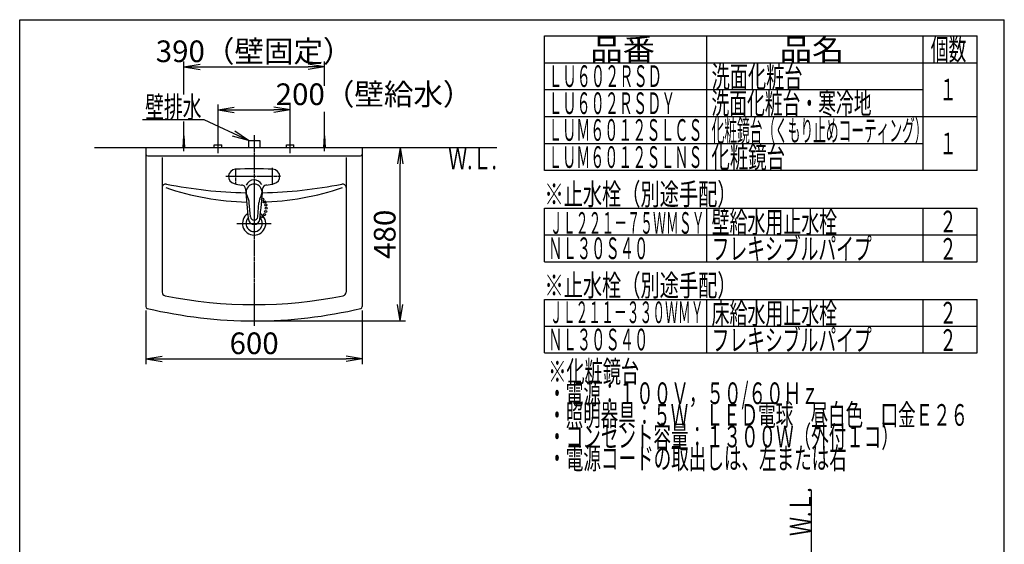
# Model space of a CAD drawing. Extents: x 0 to 3000, y 202 to 4328.
# Drawn here: x 270 to 3000, y 2874 to 4328 of the extents above; entities that cross this region are included whole.
import ezdxf
from ezdxf.enums import TextEntityAlignment as Align

# ---------------------------------------------------------------- set-up
doc = ezdxf.new("R2010")
doc.units = 0
doc.linetypes.add('EXLTYPE3', pattern=[10, 7, -1, 1, -1])
doc.layers.get('0').update_dxf_attribs({"linetype": 'CONTINUOUS'})
doc.layers.get('DEFPOINTS').update_dxf_attribs({"linetype": 'CONTINUOUS'})
for name, color, linetype in [('付属金具', 7, 'CONTINUOUS'), ('化粧台', 7, 'CONTINUOUS'), ('寸法', 7, 'CONTINUOUS'), ('枠_表', 7, 'CONTINUOUS')]:
    doc.layers.add(name, color=color, linetype=linetype)
doc.styles.add('EXCADDIM1', font='monotxt', dxfattribs={"width": 0.84, "bigfont": 'extfont'})
doc.styles.add('EXCADSTD', font='monotxt', dxfattribs={"bigfont": 'extfont'})
doc.styles.get("Standard").update_dxf_attribs({"font": 'monotxt', "bigfont": 'extfont'})
doc.dimstyles.new('ISO-25', dxfattribs={"dimtxt": 2.5, "dimasz": 2.5, "dimexe": 1.25, "dimexo": 0.625, "dimtad": 1, "dimtxsty": 'STANDARD', "dimcen": 2.5, "dimazin": 3, "dimtfac": 1, "dimtmove": 0, "dimatfit": 3})

# ---------------------------------------------------------------- blocks, each defined once
blk = doc.blocks.new('EX_NORM')
at = {"color": 0, "linetype": 'CONTINUOUS'}
for q in [(-1, 0.167), (-1, 0), (-1, -0.167)]:
    blk.add_line((0, 0), q, dxfattribs=at)
blk = doc.blocks.new('*D24')
at = {"layer": 'DEFPOINTS', "color": 0}
for p in [(1020, 4078), (820, 3981), (1020, 3981)]:
    blk.add_point(p, dxfattribs=at)
at = {"layer": '寸法', "color": 3, "linetype": 'CONTINUOUS'}
for p, q in [((820, 3991.5), (820, 4093)), ((865, 4078), (975, 4078)), ((1020, 3991.5), (1020, 4093))]:
    blk.add_line(p, q, dxfattribs=at)
at = {"layer": '寸法', "color": 3, "xscale": 44.99999618530273, "yscale": 44.99999618530273, "zscale": 44.99999618530273, "rotation": 180}
blk.add_blockref('EX_NORM', (820, 4078), dxfattribs=at)
at = {"layer": '寸法', "color": 3, "xscale": 44.99999618530273, "yscale": 44.99999618530273, "zscale": 44.99999618530273}
blk.add_blockref('EX_NORM', (1020, 4078), dxfattribs=at)
at = {"layer": '寸法', "color": 2, "insert": (1252.5, 4113.2), "char_height": 60, "attachment_point": 5, "style": 'EXCADDIM1'}
blk.add_mtext('200（壁給水）', dxfattribs=at)
blk = doc.blocks.new('*D25')
at = {"layer": 'DEFPOINTS', "color": 0}
for p in [(620, 3532.5), (1220, 3532.5), (1220, 3388)]:
    blk.add_point(p, dxfattribs=at)
at = {"layer": '寸法', "color": 3, "linetype": 'CONTINUOUS'}
for p, q in [((620, 3522), (620, 3373)), ((1220, 3522), (1220, 3373)), ((665, 3388), (1175, 3388))]:
    blk.add_line(p, q, dxfattribs=at)
at = {"layer": '寸法', "color": 3, "xscale": 44.99999618530273, "yscale": 44.99999618530273, "zscale": 44.99999618530273, "rotation": 180}
blk.add_blockref('EX_NORM', (620, 3388), dxfattribs=at)
at = {"layer": '寸法', "color": 3, "xscale": 44.99999618530273, "yscale": 44.99999618530273, "zscale": 44.99999618530273}
blk.add_blockref('EX_NORM', (1220, 3388), dxfattribs=at)
at = {"layer": '寸法', "color": 2, "insert": (920, 3423.2), "char_height": 60, "attachment_point": 5, "style": 'EXCADDIM1'}
blk.add_mtext('600', dxfattribs=at)
blk = doc.blocks.new('*D26')
at = {"layer": 'DEFPOINTS', "color": 0}
for p in [(1295, 3973), (1325, 3973), (920, 3493)]:
    blk.add_point(p, dxfattribs=at)
at = {"layer": '寸法', "color": 3, "linetype": 'CONTINUOUS'}
for p, q in [((1325, 3538), (1325, 3928)), ((930.5, 3493), (1340, 3493))]:
    blk.add_line(p, q, dxfattribs=at)
at = {"layer": '寸法', "color": 3, "xscale": 44.99999618530273, "yscale": 44.99999618530273, "zscale": 44.99999618530273}
for p, rotation in [((1325, 3973), 90), ((1325, 3493), 270)]:
    blk.add_blockref('EX_NORM', p, dxfattribs=dict(at, rotation=rotation))
at = {"layer": '寸法', "color": 2, "insert": (1289.8, 3733), "char_height": 60, "attachment_point": 5, "rotation": 90, "style": 'EXCADDIM1'}
blk.add_mtext('480', dxfattribs=at)
blk = doc.blocks.new('*D27')
at = {"layer": 'DEFPOINTS', "color": 0}
for p in [(1115, 4197), (725, 4005.5), (1115, 4005.5)]:
    blk.add_point(p, dxfattribs=at)
at = {"layer": '寸法', "color": 3, "linetype": 'CONTINUOUS'}
blk.add_line((770, 4197), (1070, 4197), dxfattribs=at)
at = {"layer": '寸法', "color": 3, "xscale": 44.99999618530273, "yscale": 44.99999618530273, "zscale": 44.99999618530273, "rotation": 180}
blk.add_blockref('EX_NORM', (725, 4197), dxfattribs=at)
at = {"layer": '寸法', "color": 3, "xscale": 44.99999618530273, "yscale": 44.99999618530273, "zscale": 44.99999618530273}
blk.add_blockref('EX_NORM', (1115, 4197), dxfattribs=at)
at = {"layer": '寸法', "color": 2, "insert": (920, 4232.2), "char_height": 60, "attachment_point": 5, "style": 'EXCADDIM1'}
blk.add_mtext('390（壁固定）', dxfattribs=at)

msp = doc.modelspace()

# ---------------------------------------------------------------- linework, layer by layer
at = {"layer": '付属金具', "color": 6, "linetype": 'EXLTYPE3'}
for p, q in [((869, 3870.8), (869, 3915.5)), ((971, 3870.4), (971, 3917.6)), ((993.2, 3893), (842, 3893))]:
    msp.add_line(p, q, dxfattribs=at)
at = {"layer": '付属金具', "color": 6, "linetype": 'CONTINUOUS'}
for p, q in [((910, 3781.1), (906.7, 3819.8)), ((930, 3781.1), (933.3, 3819.8))]:
    msp.add_line(p, q, dxfattribs=at)
for centre, radius, start, end in [((869, 3893), 20, 92.9814, 257.1888), ((920, 2913.8), 1000.6, 87.0186, 92.9814), ((971, 3893), 20, 282.8112, 87.0186), ((920, 4117.2), 250, 257.1873, 262.2032), ((884.5, 3857.7), 12, 3.9917, 82.2032), ((2891.6, 3997.8), 2000, 183.9917, 186.4145), ((920, 3850), 22, 331.2978, 208.7022), ((-1051.6, 3997.8), 2000, 353.5855, 356.0083), ((955.5, 3857.7), 12, 97.7968, 176.0083), ((920, 4117.2), 250, 277.7968, 282.8127), ((856.8, 3815.4), 50, 5, 28.7022), ((983.2, 3815.4), 50, 151.2978, 175), ((920, 3776.1), 16, 186.4145, 353.5855), ((920, 3782), 10, 185, 355)]:
    msp.add_arc(centre, radius, start, end, dxfattribs=at)
msp.add_ellipse((920, 3860.7), major_axis=(23.4, 0), ratio=0.984816, start_param=0.45368, end_param=2.763067, dxfattribs=at)
at = {"layer": '化粧台', "color": 6, "linetype": 'CONTINUOUS'}
for p, q in [((725, 3963), (725, 4015.5)), ((1115, 3963), (1115, 4015.5)), ((723, 3973), (725, 4005.5)), ((725, 4005.5), (727, 3973)), ((820, 3958), (820, 3996)), ((904, 3993), (936, 3993)), ((904, 3993), (904, 3973)), ((936, 3993), (936, 3973)), ((1020, 3958), (1020, 3996)), ((1113, 3973), (1115, 4005.5)), ((1115, 4005.5), (1117, 3973)), ((809.5, 3981), (830.5, 3981)), ((809.5, 3973), (809.5, 3981)), ((830.5, 3973), (830.5, 3981)), ((1009.5, 3981), (1030.5, 3981)), ((1009.5, 3973), (1009.5, 3981)), ((1030.5, 3973), (1030.5, 3981))]:
    msp.add_line(p, q, dxfattribs=at)
at = {"layer": '化粧台', "color": 6, "linetype": 'EXLTYPE3'}
for p, q in [((920, 4008), (920, 3478)), ((872.5, 3763), (967.5, 3763))]:
    msp.add_line(p, q, dxfattribs=at)
at = {"layer": '化粧台', "color": 7, "linetype": 'CONTINUOUS'}
for p, q in [((477, 3973), (1593, 3973)), ((2465, 816), (2465, 3023.4))]:
    msp.add_line(p, q, dxfattribs=at)
at = {"layer": '化粧台', "color": 2, "linetype": 'CONTINUOUS'}
for p, q in [((620, 3973), (1220, 3973)), ((620, 3973), (620, 3532.5)), ((1220, 3973), (1220, 3532.5)), ((625, 3950), (1215, 3950)), ((665, 3946), (665, 3572.6)), ((1175, 3946), (1175, 3572.6))]:
    msp.add_line(p, q, dxfattribs=at)
at = {"layer": '化粧台', "color": 6, "linetype": 'CONTINUOUS'}
for centre in [(943.7, 3829.8), (949.5, 3822.5), (951.9, 3796.2), (952.3, 3814.3), (953.2, 3805.3), (940.5, 3781.2), (948.7, 3787.6)]:
    msp.add_circle(centre, 3, dxfattribs=at)
at = {"layer": '化粧台', "color": 2, "linetype": 'CONTINUOUS'}
for centre, radius, start, end in [((625, 3955), 5, 180, 270), ((1215, 3955), 5, 270, 0), ((675, 3862.2), 10, 78.6969, 180), ((920, 5088), 1240, 258.6969, 268.9454), ((920, 5088), 1240, 271.0546, 281.3031), ((1165, 3862.2), 10, 0, 101.3031), ((920, 3763), 32.3, 123.0357, 56.9643), ((920, 3763), 22.6, 136.4296, 43.5704), ((675, 3572.6), 10, 180, 258.5106), ((920, 4778), 1240, 258.5106, 281.4894), ((1165, 3572.6), 10, 281.4894, 0), ((625, 3532.5), 5, 180, 256.6753), ((920, 4778), 1285, 256.6753, 283.3247), ((1215, 3532.5), 5, 283.3247, 0)]:
    msp.add_arc(centre, radius, start, end, dxfattribs=at)
at = {"layer": '化粧台', "color": 6, "linetype": 'CONTINUOUS'}
for start, end in [(251.3431, 268.4506), (271.5494, 288.6569)]:
    msp.add_arc((920, 4587.9), 765.9, start, end, dxfattribs=at)
at = {"layer": '寸法', "color": 3, "linetype": 'CONTINUOUS'}
for p, q in [((725, 4120.1), (725, 4212)), ((1115, 4143.9), (1115, 4212)), ((1115, 4015.7), (1115, 4072.5)), ((725, 4015.1), (725, 4045.1))]:
    msp.add_line(p, q, dxfattribs=at)
at = {"layer": '枠_表', "color": 7, "linetype": 'CONTINUOUS'}
for p, q in [((270, 4327.5), (3000, 4327.5)), ((270, 202.5), (270, 4327.5)), ((3000, 202.5), (3000, 4327.5))]:
    msp.add_line(p, q, dxfattribs=at)
at = {"layer": '枠_表', "color": 6, "linetype": 'CONTINUOUS'}
for p, q in [((1725, 4282.5), (2925, 4282.5)), ((1725, 3909.7), (1725, 4282.5)), ((2175, 3909.7), (2175, 4282.5)), ((2775, 3909.7), (2775, 4282.5)), ((2925, 3909.7), (2925, 4282.5)), ((1725, 4208.2), (2925, 4208.2)), ((1725, 4134), (2775, 4134)), ((1725, 4059), (2925, 4059)), ((1725, 3984.7), (2775, 3984.7)), ((2925, 3909.7), (1725, 3909.7)), ((1725, 3805.5), (2925, 3805.5)), ((1725, 3657), (1725, 3805.5)), ((2175, 3657), (2175, 3805.5)), ((2775, 3657), (2775, 3805.5)), ((2925, 3657), (2925, 3805.5)), ((1725, 3731.2), (2925, 3731.2)), ((1725, 3657), (2925, 3657)), ((1725, 3552.7), (2925, 3552.7)), ((1725, 3404.2), (1725, 3552.7)), ((2175, 3404.2), (2175, 3552.7)), ((2775, 3404.2), (2775, 3552.7)), ((2925, 3404.2), (2925, 3552.7)), ((1725, 3478.5), (2925, 3478.5)), ((1725, 3404.2), (2925, 3404.2))]:
    msp.add_line(p, q, dxfattribs=at)

# ---------------------------------------------------------------- texts
at = {"layer": '化粧台', "color": 2, "linetype": 'CONTINUOUS', "style": 'EXCADSTD', "width": 0.908654}
msp.add_text('Ｗ.Ｌ.', height=60, dxfattribs=at).set_placement((1458, 3913), (1593, 3913), align=Align.FIT)
msp.add_text('Ｗ.Ｌ.', height=60, rotation=90, dxfattribs=at).set_placement((2465, 2897), (2465, 3031.9), align=Align.FIT)
at = {"layer": '寸法', "color": 2, "linetype": 'CONTINUOUS', "style": 'EXCADSTD', "width": 1.070588}
msp.add_text('壁排水', height=60, dxfattribs=at).set_placement((618, 4055.2), (774, 4055.2), align=Align.FIT)
at = {"layer": '枠_表', "color": 2, "linetype": 'CONTINUOUS', "style": 'EXCADSTD'}
for s, width, p, p2 in [('品番', 1.895695, (1852.5, 4215.4), (2031.2, 4215.4)), ('品名', 1.895695, (2377.5, 4215.4), (2556.2, 4215.4)), ('個数', 1.049924, (2796, 4215.4), (2895, 4215.4)), ('洗面化粧台', 1.013793, (2188.5, 4139.6), (2440.5, 4139.6)), ('ＬＵ６０２ＲＳＤ', 0.781915, (1735.5, 4141.1), (2050.5, 4141.1)), ('１', 1.12, (2820, 4104), (2868, 4104)), ('ＬＵ６０２ＲＳＤＹ', 0.775943, (1735.5, 4066.1), (2088, 4066.1)), ('洗面化粧台・寒冷地', 0.977358, (2188, 4066.1), (2632, 4066.1)), ('ＬＵＭ６０１２ＳＬＣＳ', 0.767308, (1735.5, 3991.9), (2163, 3991.9)), ('化粧鏡台（くもり止めコーティング）', 0.691337, (2188.5, 3990.4), (2787, 3990.4)), ('１', 1.12, (2820, 3954.8), (2868, 3954.8)), ('化粧鏡台', 1.034783, (2188, 3916.9), (2392, 3916.9)), ('ＬＵＭ６０１２ＳＬＮＳ', 0.767308, (1735.5, 3916.9), (2163, 3916.9)), ('※止水栓（別途手配）', 1.052966, (1725, 3814.1), (2257.5, 3814.1)), ('ＪＬ２２１－７５ＷＭＳＹ', 0.70493, (1740, 3734.3), (2169, 3734.3)), ('壁給水用止水栓', 0.990244, (2188.5, 3736.9), (2536.5, 3736.9)), ('２', 1.12, (2820, 3738.4), (2868, 3738.4)), ('ＮＬ３０Ｓ４０', 0.789634, (1735.5, 3664.1), (2013, 3664.1)), ('フレキシブルパイプ', 0.977358, (2188.5, 3662.6), (2632.5, 3662.6)), ('２', 1.12, (2820, 3662.6), (2868, 3662.6)), ('※止水栓（別途手配）', 1.052966, (1725, 3561.4), (2257.5, 3561.4)), ('床給水用止水栓', 0.990244, (2188.5, 3484.1), (2536.5, 3484.1)), ('ＪＬ２１１－３３０ＷＭＹ', 0.7, (1740, 3486.8), (2166, 3486.8)), ('２', 1.12, (2820, 3485.6), (2868, 3485.6)), ('ＮＬ３０Ｓ４０', 0.789634, (1735.5, 3411.4), (2013, 3411.4)), ('フレキシブルパイプ', 0.977358, (2188.5, 3409.9), (2632.5, 3409.9)), ('２', 1.12, (2820, 3409.9), (2868, 3409.9)), ('※化粧鏡台', 1.013793, (1735.5, 3322.5), (1987.5, 3322.5)), ('・電源：１００Ｖ，５０/６０Ｈｚ', 0.908304, (1735.5, 3262.5), (2485.5, 3262.5)), ('・照明器具：５Ｗ\u3000ＬＥＤ電球\u3000昼白色\u3000口金Ｅ２６', 0.94965, (1735.5, 3202.5), (2899.5, 3202.5)), ('・コンセント容量：１３００Ｗ（外付１コ）', 0.952941, (1735.5, 3142.5), (2707.5, 3142.5)), ('・電源コードの取出しは、左または右', 0.956436, (1735.5, 3082.5), (2563.5, 3082.5))]:
    msp.add_text(s, height=60, dxfattribs=dict(at, width=width)).set_placement(p, p2, align=Align.FIT)

# ---------------------------------------------------------------- dimensions: what is measured, and where the dimension line sits
at = {"layer": '寸法', "color": 3, "linetype": 'CONTINUOUS'}
for base, p1, p2, text, override, picture, middle in [((1115, 4197), (725, 4005.5), (1115, 4005.5), '<>（壁固定）', {"dimtxt": 59.999996, "dimasz": 44.999996, "dimexe": 0, "dimexo": 0, "dimgap": 0, "dimtad": 1, "dimjust": 0, "dimtih": 0, "dimtoh": 0, "dimdec": 0, "dimzin": 0, "dimlunit": 2, "dimtxsty": 'EXCADDIM1', "dimblk1": 'EX_NORM', "dimblk2": 'EX_NORM', "dimsah": 1, "dimse1": 1, "dimse2": 1, "dimclrd": 3, "dimclre": 3, "dimclrt": 2, "dimtmove": 2}, '*D27', (920, 4232.2)), ((1020, 4078), (820, 3981), (1020, 3981), '200（壁給水）', {"dimtxt": 59.999996, "dimasz": 44.999996, "dimexe": 15, "dimexo": 10.5, "dimgap": 0, "dimtad": 1, "dimjust": 2, "dimtih": 0, "dimtoh": 0, "dimdec": 0, "dimzin": 0, "dimlunit": 2, "dimtxsty": 'EXCADDIM1', "dimblk1": 'EX_NORM', "dimblk2": 'EX_NORM', "dimsah": 1, "dimse1": 0, "dimse2": 0, "dimclrd": 3, "dimclre": 3, "dimclrt": 2, "dimtmove": 2}, '*D24', (1252.5, 4113.2))]:
    dim = msp.add_linear_dim(base=base, p1=p1, p2=p2, text=text, dimstyle='ISO-25', override=override, dxfattribs=at)
    dim.commit()
    dim.dimension.update_dxf_attribs({"geometry": picture, "text_midpoint": middle, "dimtype": 160})
dim = msp.add_linear_dim(base=(1325, 3973), p1=(920, 3493), p2=(1295, 3973), angle=90, dimstyle='ISO-25', override={"dimtxt": 59.999996, "dimasz": 44.999996, "dimexe": 15, "dimexo": 10.5, "dimgap": 0, "dimtad": 1, "dimjust": 0, "dimtih": 0, "dimtoh": 0, "dimdec": 0, "dimzin": 0, "dimlunit": 2, "dimtxsty": 'EXCADDIM1', "dimblk1": 'EX_NORM', "dimblk2": 'EX_NORM', "dimsah": 1, "dimse1": 0, "dimse2": 1, "dimclrd": 3, "dimclre": 3, "dimclrt": 2, "dimtmove": 2}, dxfattribs=at)
dim.commit()
dim.dimension.update_dxf_attribs({"geometry": '*D26', "text_midpoint": (1289.8, 3733), "dimtype": 160})
dim = msp.add_linear_dim(base=(1220, 3388), p1=(620, 3532.5), p2=(1220, 3532.5), dimstyle='ISO-25', override={"dimtxt": 59.999996, "dimasz": 44.999996, "dimexe": 15, "dimexo": 10.5, "dimgap": 0, "dimtad": 1, "dimjust": 0, "dimtih": 0, "dimtoh": 0, "dimdec": 0, "dimzin": 0, "dimlunit": 2, "dimtxsty": 'EXCADDIM1', "dimblk1": 'EX_NORM', "dimblk2": 'EX_NORM', "dimsah": 1, "dimse1": 0, "dimse2": 0, "dimclrd": 3, "dimclre": 3, "dimclrt": 2, "dimtmove": 2}, dxfattribs=at)
dim.commit()
dim.dimension.update_dxf_attribs({"geometry": '*D25', "text_midpoint": (920, 3423.2), "dimtype": 160})

# ---------------------------------------------------------------- leaders
msp.add_leader([(904, 3993), (781.5, 4050), (610.5, 4050)], dimstyle='ISO-25', override={"dimasz": 45, "dimldrblk": 'EX_NORM'}, dxfattribs=at)

doc.saveas('drawing.dxf')
